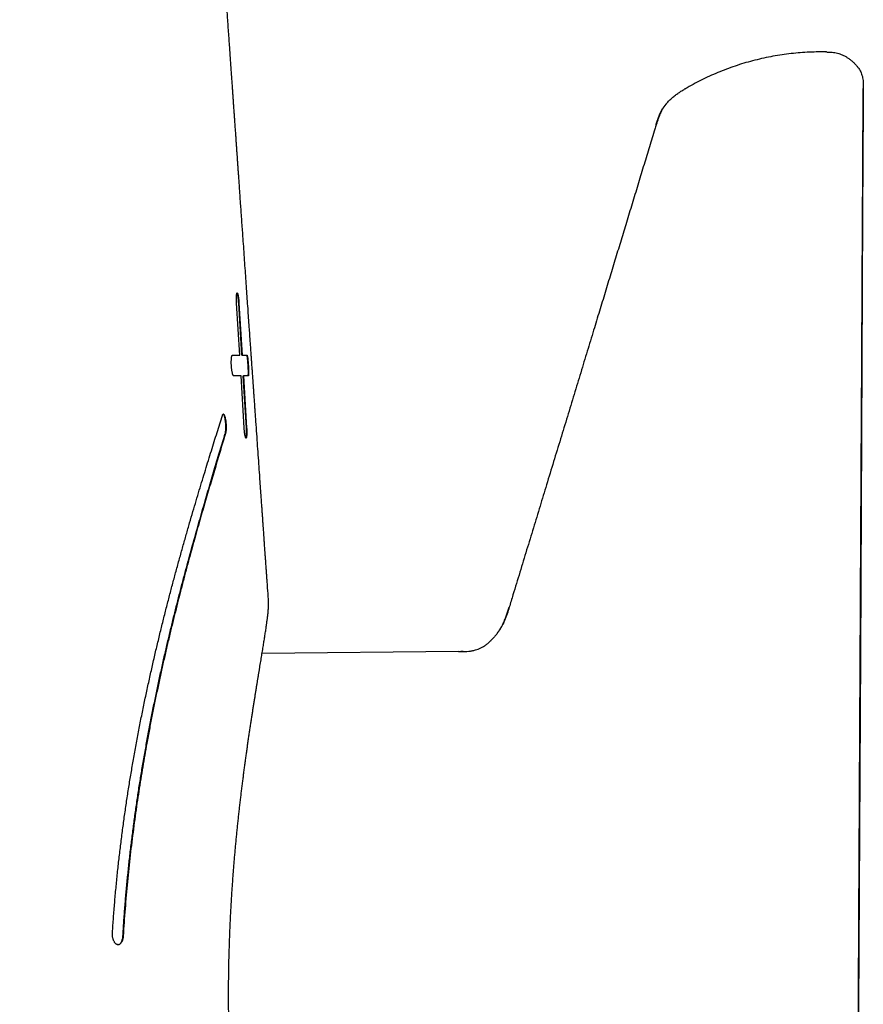
# Model space of a CAD drawing. Units: millimetres. Extents: x 8 to 539, y 12 to 377.
# Drawn here: x 303 to 319, y 272 to 291 of the extents above; entities that cross this region are included whole.
import ezdxf

# ---------------------------------------------------------------- set-up
doc = ezdxf.new("R2010")
doc.units = ezdxf.units.MM

msp = doc.modelspace()

# ---------------------------------------------------------------- linework, layer by layer
at = {"color": 7, "linetype": 'Continuous', "lineweight": 30}
for p, q in [((315.378, 289.68), (315.383, 289.681)), ((306.792, 284.545), (306.732, 285.545)), ((306.834, 284.545), (306.772, 285.545)), ((306.777, 285.545), (306.839, 284.545)), ((306.834, 284.545), (306.839, 284.545)), ((306.876, 283.145), (306.816, 284.145)), ((306.919, 283.145), (306.858, 284.145)), ((306.858, 284.145), (306.863, 284.145)), ((306.863, 284.145), (306.924, 283.145)), ((307.346, 279.807), (307.346, 279.807)), ((311.63, 279.039), (311.636, 279.044)), ((311.01, 278.826), (307.223, 278.793))]:
    msp.add_line(p, q, dxfattribs=at)
at = {"color": 7, "linetype": 'Continuous', "lineweight": 30, "flags": 128}
msp.add_lwpolyline([(318.812, 289.688), (318.81, 289.376), (318.799, 287.253), (318.755, 278.764), (318.713, 270.812), (318.681, 264.645)], dxfattribs=at)
at = {"color": 7, "linetype": 'Continuous', "lineweight": 30}
for points, knots in [([(307.346, 279.807), (307.345, 279.817), (307.34, 279.9), (307.331, 280.017), (307.322, 280.158), (307.315, 280.256), (307.308, 280.35), (307.302, 280.44), (307.296, 280.524), (307.29, 280.602), (307.285, 280.676), (307.28, 280.745), (307.276, 280.807), (307.272, 280.862), (307.269, 280.911), (307.265, 280.957), (307.263, 280.998), (307.26, 281.036), (307.257, 281.071), (307.255, 281.103), (307.253, 281.141), (307.249, 281.188), (307.245, 281.245), (307.241, 281.308), (307.236, 281.377), (307.231, 281.451), (307.225, 281.53), (307.219, 281.619), (307.212, 281.717), (307.205, 281.824), (307.197, 281.938), (307.188, 282.055), (307.178, 282.208), (307.164, 282.396), (307.149, 282.621), (307.133, 282.851), (307.116, 283.086), (307.103, 283.274), (307.093, 283.413), (307.087, 283.502), (307.081, 283.59), (307.075, 283.675), (307.069, 283.756), (307.064, 283.83), (307.059, 283.9), (307.054, 283.965), (307.05, 284.028), (307.046, 284.089), (307.042, 284.147), (307.038, 284.198), (307.035, 284.246), (307.031, 284.293), (307.027, 284.352), (307.022, 284.424), (307.016, 284.511), (307.01, 284.605), (307.003, 284.705), (306.995, 284.812), (306.987, 284.925), (306.978, 285.061), (306.966, 285.219), (306.954, 285.399), (306.941, 285.585), (306.927, 285.777), (306.914, 285.973), (306.9, 286.174), (306.885, 286.378), (306.871, 286.586), (306.854, 286.825), (306.835, 287.096), (306.818, 287.338), (306.805, 287.518), (306.797, 287.633), (306.79, 287.744), (306.782, 287.846), (306.776, 287.94), (306.77, 288.025), (306.764, 288.106), (306.759, 288.182), (306.754, 288.255), (306.749, 288.326), (306.744, 288.398), (306.738, 288.474), (306.733, 288.554), (306.727, 288.637), (306.721, 288.724), (306.715, 288.815), (306.708, 288.909), (306.701, 289.003), (306.695, 289.097), (306.688, 289.188), (306.682, 289.276), (306.676, 289.362), (306.67, 289.444), (306.665, 289.522), (306.66, 289.597), (306.654, 289.681), (306.647, 289.778), (306.639, 289.89), (306.631, 290.007), (306.623, 290.129), (306.614, 290.255), (306.605, 290.385), (306.595, 290.522), (306.585, 290.666), (306.574, 290.818), (306.564, 290.97), (306.553, 291.122), (306.542, 291.279), (306.531, 291.441), (306.519, 291.605), (306.508, 291.766), (306.497, 291.921), (306.487, 292.072), (306.476, 292.218), (306.467, 292.358), (306.458, 292.481), (306.45, 292.589), (306.444, 292.683), (306.437, 292.778), (306.43, 292.876), (306.423, 292.978), (306.415, 293.092), (306.406, 293.218), (306.397, 293.354), (306.387, 293.494), (306.377, 293.639), (306.367, 293.788), (306.356, 293.94), (306.345, 294.094), (306.335, 294.247), (306.324, 294.401), (306.313, 294.553), (306.303, 294.705), (306.292, 294.856), (306.282, 295.004), (306.272, 295.146), (306.262, 295.284), (306.253, 295.416), (306.245, 295.536), (306.237, 295.642), (306.231, 295.736), (306.224, 295.83), (306.217, 295.926), (306.21, 296.027), (306.202, 296.139), (306.194, 296.265), (306.184, 296.402), (306.174, 296.543), (306.164, 296.688), (306.154, 296.836), (306.143, 296.984), (306.133, 297.131), (306.123, 297.273), (306.113, 297.412), (306.104, 297.55), (306.094, 297.687), (306.085, 297.826), (306.075, 297.968), (306.065, 298.101), (306.057, 298.226), (306.049, 298.339), (306.041, 298.449), (306.034, 298.554), (306.027, 298.655), (306.02, 298.75), (306.014, 298.841), (306.008, 298.93), (306.001, 299.021), (305.994, 299.126), (305.985, 299.246), (305.976, 299.383), (305.967, 299.51), (305.959, 299.625), (305.952, 299.728), (305.945, 299.833), (305.937, 299.94), (305.93, 300.047), (305.922, 300.152), (305.915, 300.257), (305.908, 300.359), (305.901, 300.46), (305.894, 300.554), (305.888, 300.647), (305.881, 300.749), (305.873, 300.864), (305.864, 300.994), (305.854, 301.13), (305.844, 301.27), (305.834, 301.414), (305.824, 301.563), (305.814, 301.707), (305.804, 301.844), (305.795, 301.973), (305.787, 302.099), (305.778, 302.222), (305.77, 302.342), (305.762, 302.458), (305.754, 302.568), (305.746, 302.675), (305.739, 302.779), (305.732, 302.882), (305.725, 302.985), (305.718, 303.09), (305.71, 303.197), (305.703, 303.296), (305.697, 303.389), (305.691, 303.476), (305.684, 303.568), (305.677, 303.666), (305.67, 303.768), (305.663, 303.875), (305.655, 303.987), (305.647, 304.104), (305.639, 304.216), (305.632, 304.325), (305.624, 304.428), (305.617, 304.533), (305.61, 304.636), (305.603, 304.736), (305.596, 304.83), (305.59, 304.92), (305.584, 305.004), (305.579, 305.084), (305.573, 305.16), (305.568, 305.232), (305.564, 305.3), (305.559, 305.364), (305.551, 305.487), (305.541, 305.624), (305.531, 305.775), (305.523, 305.881), (305.516, 305.989), (305.508, 306.103), (305.499, 306.224), (305.491, 306.352), (305.481, 306.484), (305.472, 306.621), (305.463, 306.744), (305.456, 306.854), (305.449, 306.949), (305.442, 307.044), (305.436, 307.137), (305.43, 307.225), (305.424, 307.305), (305.419, 307.376), (305.415, 307.44), (305.411, 307.499), (305.407, 307.556), (305.403, 307.612), (305.399, 307.671), (305.394, 307.736), (305.389, 307.808), (305.384, 307.888), (305.378, 307.972), (305.372, 308.061), (305.365, 308.156), (305.358, 308.258), (305.351, 308.365), (305.343, 308.473), (305.335, 308.581), (305.328, 308.69), (305.32, 308.797), (305.313, 308.904), (305.306, 309.01), (305.298, 309.115), (305.291, 309.215), (305.285, 309.311), (305.275, 309.446), (305.263, 309.623), (305.248, 309.842), (305.232, 310.067), (305.218, 310.277), (305.204, 310.473), (305.191, 310.656), (305.181, 310.81), (305.172, 310.933), (305.166, 311.022), (305.16, 311.107), (305.154, 311.189), (305.149, 311.267), (305.144, 311.341), (305.139, 311.411), (305.134, 311.478), (305.13, 311.544), (305.125, 311.62), (305.118, 311.708), (305.111, 311.808), (305.103, 311.924), (305.094, 312.054), (305.084, 312.197), (305.074, 312.343), (305.064, 312.493), (305.054, 312.633), (305.045, 312.76), (305.038, 312.872), (305.03, 312.979), (305.023, 313.081), (305.016, 313.188), (305.008, 313.303), (304.999, 313.43), (304.99, 313.562), (304.981, 313.696), (304.971, 313.829), (304.962, 313.957), (304.953, 314.094), (304.943, 314.243), (304.931, 314.406), (304.92, 314.57), (304.908, 314.737), (304.898, 314.89), (304.888, 315.026), (304.88, 315.147), (304.871, 315.272), (304.862, 315.403), (304.853, 315.54), (304.844, 315.669), (304.835, 315.789), (304.828, 315.898), (304.82, 316.006), (304.813, 316.112), (304.806, 316.214), (304.799, 316.317), (304.792, 316.423), (304.784, 316.532), (304.777, 316.64), (304.768, 316.762), (304.759, 316.897), (304.749, 317.044), (304.739, 317.188), (304.729, 317.328), (304.72, 317.463), (304.711, 317.594), (304.702, 317.724), (304.692, 317.856), (304.683, 317.993), (304.675, 318.112), (304.668, 318.213), (304.662, 318.295), (304.656, 318.379), (304.65, 318.465), (304.644, 318.556), (304.637, 318.652), (304.63, 318.753), (304.623, 318.855), (304.616, 318.955), (304.61, 319.052), (304.603, 319.146), (304.597, 319.237), (304.591, 319.324), (304.585, 319.406), (304.58, 319.479), (304.576, 319.542), (304.572, 319.595), (304.569, 319.645), (304.566, 319.69), (304.563, 319.733), (304.56, 319.772), (304.557, 319.81), (304.554, 319.853), (304.551, 319.902), (304.547, 319.96), (304.543, 320.022), (304.538, 320.091), (304.533, 320.164), (304.527, 320.243), (304.522, 320.32), (304.517, 320.394), (304.512, 320.466), (304.507, 320.54), (304.502, 320.615), (304.497, 320.687), (304.492, 320.753), (304.488, 320.81), (304.485, 320.858), (304.482, 320.899), (304.48, 320.936), (304.477, 320.971), (304.475, 321.008), (304.471, 321.056), (304.467, 321.117), (304.462, 321.191), (304.453, 321.317), (304.441, 321.493), (304.427, 321.694), (304.415, 321.872), (304.404, 322.026), (304.394, 322.176), (304.384, 322.321), (304.375, 322.444), (304.368, 322.545), (304.363, 322.626), (304.357, 322.706), (304.352, 322.788), (304.346, 322.873), (304.34, 322.953), (304.335, 323.027), (304.331, 323.094), (304.326, 323.163), (304.321, 323.233), (304.316, 323.301), (304.312, 323.363), (304.308, 323.414), (304.306, 323.455), (304.304, 323.487), (304.301, 323.516), (304.3, 323.543), (304.298, 323.572), (304.295, 323.606), (304.292, 323.647), (304.289, 323.696), (304.285, 323.751), (304.281, 323.807), (304.278, 323.862), (304.274, 323.912), (304.271, 323.957), (304.268, 323.998), (304.266, 324.035), (304.264, 324.066), (304.262, 324.094), (304.259, 324.129), (304.256, 324.174), (304.252, 324.233), (304.248, 324.297), (304.243, 324.366), (304.238, 324.441), (304.232, 324.521), (304.226, 324.609), (304.22, 324.703), (304.214, 324.786), (304.209, 324.855), (304.206, 324.906), (304.202, 324.953), (304.199, 324.997), (304.197, 325.037), (304.194, 325.074), (304.192, 325.109), (304.189, 325.143), (304.187, 325.179), (304.184, 325.217), (304.181, 325.259), (304.178, 325.304), (304.175, 325.354), (304.171, 325.405), (304.167, 325.467), (304.162, 325.536), (304.157, 325.609), (304.153, 325.677), (304.148, 325.737), (304.145, 325.792), (304.141, 325.841), (304.138, 325.886), (304.135, 325.93), (304.132, 325.975), (304.129, 326.023), (304.125, 326.073), (304.122, 326.123), (304.118, 326.175), (304.114, 326.233), (304.11, 326.293), (304.106, 326.356), (304.101, 326.419), (304.097, 326.481), (304.093, 326.539), (304.09, 326.592), (304.086, 326.639), (304.083, 326.681), (304.081, 326.722), (304.078, 326.765), (304.074, 326.815), (304.07, 326.872), (304.066, 326.935), (304.061, 327.006), (304.056, 327.082), (304.051, 327.159), (304.046, 327.231), (304.041, 327.298), (304.037, 327.361), (304.033, 327.419), (304.028, 327.49), (304.022, 327.577), (304.015, 327.681), (304.008, 327.784), (304.001, 327.883), (303.994, 327.977), (303.988, 328.071), (303.981, 328.162), (303.975, 328.252), (303.97, 328.331), (303.965, 328.401), (303.961, 328.463), (303.956, 328.529), (303.952, 328.595), (303.947, 328.659), (303.943, 328.719), (303.939, 328.778), (303.935, 328.834), (303.932, 328.886), (303.928, 328.934), (303.925, 328.977), (303.923, 329.016), (303.92, 329.05), (303.918, 329.083), (303.916, 329.121), (303.912, 329.168), (303.908, 329.226), (303.904, 329.29), (303.899, 329.357), (303.894, 329.43), (303.889, 329.508), (303.883, 329.588), (303.879, 329.66), (303.874, 329.724), (303.87, 329.782), (303.866, 329.841), (303.862, 329.901), (303.858, 329.963), (303.853, 330.031), (303.848, 330.103), (303.843, 330.182), (303.838, 330.255), (303.833, 330.321), (303.829, 330.377), (303.826, 330.428), (303.822, 330.476), (303.819, 330.52), (303.817, 330.562), (303.814, 330.601), (303.811, 330.638), (303.809, 330.673), (303.806, 330.712), (303.803, 330.759), (303.799, 330.814), (303.795, 330.874), (303.791, 330.938), (303.786, 331.002), (303.781, 331.075), (303.776, 331.158), (303.769, 331.249), (303.764, 331.331), (303.759, 331.406), (303.754, 331.473), (303.749, 331.544), (303.744, 331.613), (303.74, 331.683), (303.735, 331.75), (303.73, 331.822), (303.725, 331.895), (303.72, 331.967), (303.716, 332.034), (303.711, 332.095), (303.708, 332.15), (303.704, 332.198), (303.701, 332.243), (303.698, 332.287), (303.695, 332.333), (303.691, 332.389), (303.687, 332.455), (303.681, 332.533), (303.676, 332.614), (303.67, 332.696), (303.665, 332.771), (303.66, 332.837), (303.657, 332.89), (303.654, 332.939), (303.651, 332.982), (303.648, 333.02), (303.646, 333.055), (303.643, 333.091), (303.64, 333.131), (303.637, 333.176), (303.634, 333.226), (303.63, 333.281), (303.626, 333.341), (303.622, 333.403), (303.617, 333.465), (303.613, 333.53), (303.608, 333.597), (303.604, 333.665), (303.599, 333.727), (303.596, 333.784), (303.592, 333.838), (303.588, 333.888), (303.585, 333.937), (303.582, 333.983), (303.579, 334.029), (303.576, 334.071), (303.573, 334.111), (303.571, 334.15), (303.568, 334.192), (303.565, 334.237), (303.561, 334.286), (303.558, 334.337), (303.554, 334.389), (303.55, 334.442), (303.547, 334.493), (303.544, 334.541), (303.541, 334.584), (303.538, 334.623), (303.535, 334.663), (303.532, 334.706), (303.529, 334.752), (303.526, 334.802), (303.522, 334.856), (303.518, 334.913), (303.514, 334.972), (303.51, 335.03), (303.507, 335.084), (303.503, 335.131), (303.5, 335.172), (303.498, 335.209), (303.496, 335.242), (303.493, 335.277), (303.491, 335.318), (303.487, 335.365), (303.483, 335.42), (303.479, 335.48), (303.475, 335.544), (303.47, 335.615), (303.466, 335.682), (303.461, 335.746), (303.457, 335.804), (303.453, 335.866), (303.449, 335.929), (303.444, 335.991), (303.44, 336.049), (303.437, 336.102), (303.434, 336.15), (303.431, 336.192), (303.428, 336.231), (303.425, 336.271), (303.422, 336.313), (303.419, 336.357), (303.416, 336.405), (303.413, 336.455), (303.408, 336.518), (303.403, 336.593), (303.398, 336.677), (303.392, 336.755), (303.388, 336.818), (303.384, 336.868), (303.382, 336.905), (303.379, 336.941), (303.377, 336.974), (303.375, 337.007), (303.373, 337.04), (303.37, 337.077), (303.367, 337.121), (303.364, 337.171), (303.36, 337.227), (303.356, 337.287), (303.351, 337.359), (303.345, 337.439), (303.34, 337.523), (303.334, 337.602), (303.329, 337.676), (303.324, 337.746), (303.32, 337.81), (303.316, 337.871), (303.312, 337.924), (303.309, 337.972), (303.306, 338.017), (303.303, 338.064), (303.299, 338.113), (303.296, 338.163), (303.293, 338.213), (303.289, 338.268), (303.285, 338.33), (303.28, 338.395), (303.276, 338.46), (303.272, 338.519), (303.268, 338.567), (303.266, 338.608), (303.263, 338.644), (303.261, 338.682), (303.258, 338.724), (303.254, 338.771), (303.251, 338.823), (303.247, 338.878), (303.243, 338.933), (303.24, 338.986), (303.236, 339.037), (303.233, 339.088), (303.229, 339.139), (303.226, 339.19), (303.223, 339.239), (303.219, 339.285), (303.216, 339.33), (303.213, 339.373), (303.21, 339.415), (303.208, 339.458), (303.204, 339.503), (303.201, 339.554), (303.197, 339.611), (303.193, 339.672), (303.188, 339.743), (303.183, 339.822), (303.177, 339.903), (303.172, 339.981), (303.167, 340.055), (303.162, 340.131), (303.156, 340.208), (303.151, 340.285), (303.147, 340.346), (303.144, 340.392), (303.141, 340.427), (303.139, 340.465), (303.136, 340.507), (303.133, 340.554), (303.129, 340.604), (303.126, 340.658), (303.122, 340.715), (303.118, 340.772), (303.114, 340.826), (303.111, 340.876), (303.108, 340.923), (303.105, 340.965), (303.102, 341.002), (303.1, 341.038), (303.097, 341.081), (303.093, 341.133), (303.089, 341.196), (303.084, 341.264), (303.08, 341.335), (303.075, 341.405), (303.07, 341.474), (303.066, 341.541), (303.061, 341.606), (303.057, 341.664), (303.054, 341.716), (303.051, 341.761), (303.048, 341.803), (303.045, 341.846), (303.042, 341.893), (303.038, 341.945), (303.034, 342.001), (303.03, 342.061), (303.026, 342.125), (303.021, 342.188), (303.017, 342.247), (303.014, 342.3), (303.011, 342.348), (303.008, 342.392), (303.005, 342.431), (303.002, 342.475), (302.998, 342.525), (302.994, 342.584), (302.99, 342.649), (302.985, 342.721), (302.98, 342.8), (302.974, 342.884), (302.969, 342.965), (302.963, 343.042), (302.959, 343.113), (302.954, 343.179), (302.95, 343.241), (302.946, 343.299), (302.942, 343.352), (302.939, 343.401), (302.936, 343.446), (302.933, 343.49), (302.93, 343.533), (302.927, 343.571), (302.925, 343.607), (302.923, 343.64), (302.92, 343.677), (302.917, 343.718), (302.914, 343.762), (302.911, 343.805), (302.908, 343.849), (302.905, 343.896), (302.902, 343.946), (302.898, 344.001), (302.894, 344.061), (302.89, 344.121), (302.886, 344.175), (302.883, 344.223), (302.88, 344.268), (302.877, 344.317), (302.873, 344.372), (302.869, 344.432), (302.865, 344.494), (302.86, 344.558), (302.856, 344.622), (302.852, 344.685), (302.847, 344.747), (302.843, 344.805), (302.84, 344.86), (302.836, 344.912), (302.833, 344.96), (302.83, 345.006), (302.827, 345.05), (302.824, 345.093), (302.821, 345.14), (302.817, 345.191), (302.814, 345.243), (302.81, 345.294), (302.807, 345.342), (302.804, 345.389), (302.801, 345.435), (302.798, 345.481), (302.795, 345.524), (302.792, 345.564), (302.789, 345.599), (302.787, 345.631), (302.785, 345.665), (302.782, 345.703), (302.779, 345.746), (302.776, 345.79), (302.773, 345.836), (302.77, 345.884), (302.767, 345.937), (302.763, 345.992), (302.759, 346.046), (302.755, 346.101), (302.752, 346.158), (302.748, 346.215), (302.744, 346.268), (302.741, 346.316), (302.738, 346.359), (302.735, 346.396), (302.733, 346.43), (302.731, 346.462), (302.729, 346.494), (302.726, 346.529), (302.724, 346.564), (302.721, 346.606), (302.718, 346.654), (302.714, 346.711), (302.71, 346.772), (302.706, 346.832), (302.702, 346.89), (302.698, 346.946), (302.694, 347.005), (302.69, 347.067), (302.686, 347.131), (302.681, 347.193), (302.677, 347.259), (302.672, 347.327), (302.668, 347.396), (302.663, 347.46), (302.659, 347.515), (302.656, 347.562), (302.654, 347.603), (302.651, 347.642), (302.648, 347.683), (302.645, 347.727), (302.642, 347.776), (302.638, 347.83), (302.634, 347.89), (302.63, 347.953), (302.626, 348.016), (302.621, 348.076), (302.618, 348.132), (302.614, 348.181), (302.611, 348.226), (302.609, 348.266), (302.606, 348.305), (302.603, 348.348), (302.6, 348.396), (302.596, 348.449), (302.592, 348.507), (302.588, 348.57), (302.584, 348.632), (302.58, 348.691), (302.576, 348.748), (302.572, 348.806), (302.568, 348.863), (302.565, 348.916), (302.561, 348.964), (302.558, 349.01), (302.555, 349.053), (302.552, 349.094), (302.551, 349.121), (302.55, 349.134)], [0, 0, 0, 0, 0.000415, 0.003605, 0.005067, 0.006499, 0.007861, 0.009151, 0.01037, 0.011499, 0.012558, 0.01355, 0.014472, 0.015238, 0.015949, 0.016606, 0.017208, 0.017755, 0.018247, 0.018692, 0.019156, 0.019899, 0.020724, 0.021631, 0.022619, 0.023689, 0.02484, 0.026073, 0.027523, 0.029071, 0.030719, 0.032434, 0.034172, 0.037337, 0.040578, 0.043895, 0.047288, 0.050757, 0.052032, 0.053317, 0.054607, 0.055844, 0.057008, 0.058081, 0.059084, 0.060017, 0.060881, 0.061817, 0.062654, 0.063392, 0.064045, 0.064715, 0.065426, 0.066591, 0.06785, 0.069203, 0.07065, 0.072191, 0.073826, 0.075555, 0.078076, 0.080678, 0.083363, 0.086129, 0.088978, 0.091855, 0.094812, 0.097813, 0.100834, 0.105173, 0.109551, 0.11128, 0.112959, 0.114559, 0.116081, 0.117374, 0.118604, 0.119772, 0.120877, 0.12192, 0.122917, 0.123957, 0.12505, 0.126198, 0.127399, 0.128654, 0.129962, 0.131325, 0.13272, 0.13407, 0.135365, 0.136664, 0.137904, 0.139085, 0.140207, 0.14127, 0.142321, 0.143852, 0.145464, 0.147159, 0.148933, 0.150757, 0.152624, 0.154535, 0.156687, 0.158884, 0.161084, 0.163277, 0.165464, 0.167895, 0.170273, 0.172585, 0.174831, 0.177011, 0.179117, 0.181138, 0.183072, 0.18446, 0.1858, 0.187143, 0.188554, 0.190034, 0.191583, 0.193495, 0.195467, 0.197489, 0.199562, 0.201729, 0.203938, 0.206151, 0.208368, 0.210588, 0.212804, 0.214962, 0.217172, 0.219307, 0.221365, 0.223348, 0.225262, 0.227106, 0.228506, 0.229863, 0.23119, 0.23257, 0.23402, 0.235538, 0.237451, 0.23944, 0.241481, 0.243576, 0.245722, 0.247875, 0.249991, 0.252048, 0.254047, 0.256021, 0.257988, 0.259993, 0.262036, 0.264118, 0.26578, 0.267435, 0.269021, 0.270538, 0.271985, 0.273362, 0.274669, 0.275923, 0.277224, 0.278585, 0.280461, 0.28244, 0.284495, 0.285954, 0.28744, 0.288952, 0.290492, 0.292057, 0.293591, 0.295054, 0.296584, 0.29803, 0.299392, 0.300688, 0.302024, 0.303809, 0.305686, 0.307648, 0.309672, 0.311756, 0.3139, 0.316096, 0.317993, 0.31985, 0.321668, 0.323445, 0.325182, 0.326856, 0.328454, 0.329975, 0.331488, 0.332948, 0.334431, 0.335943, 0.337484, 0.339053, 0.34025, 0.3415, 0.342829, 0.344237, 0.345723, 0.347259, 0.348871, 0.350555, 0.352305, 0.353751, 0.35524, 0.356771, 0.358286, 0.359731, 0.361084, 0.36237, 0.363589, 0.364741, 0.365846, 0.366882, 0.367849, 0.368764, 0.36967, 0.373167, 0.374696, 0.376205, 0.37775, 0.379383, 0.381137, 0.382983, 0.384904, 0.386874, 0.388893, 0.390242, 0.391612, 0.393003, 0.394357, 0.395635, 0.396838, 0.397809, 0.398724, 0.399583, 0.400388, 0.401171, 0.402015, 0.402922, 0.403994, 0.405142, 0.406366, 0.407659, 0.40897, 0.4105, 0.412043, 0.4136, 0.415172, 0.416756, 0.418309, 0.419805, 0.421384, 0.422894, 0.424335, 0.425709, 0.427076, 0.430177, 0.433344, 0.436583, 0.439893, 0.442441, 0.445074, 0.447791, 0.449102, 0.450396, 0.451633, 0.452813, 0.453937, 0.455003, 0.456012, 0.456964, 0.457896, 0.458878, 0.460243, 0.461698, 0.463243, 0.465249, 0.46731, 0.469426, 0.471595, 0.473803, 0.475482, 0.477091, 0.478631, 0.480101, 0.481502, 0.483263, 0.485095, 0.486998, 0.488971, 0.490906, 0.492748, 0.494496, 0.496852, 0.499194, 0.501534, 0.503949, 0.50645, 0.508134, 0.509857, 0.511654, 0.513544, 0.515526, 0.517601, 0.519136, 0.520718, 0.522299, 0.523823, 0.525291, 0.526701, 0.528298, 0.52987, 0.531426, 0.532965, 0.535137, 0.537274, 0.539351, 0.541363, 0.54331, 0.545192, 0.547042, 0.548949, 0.550917, 0.552946, 0.554109, 0.55529, 0.55649, 0.55772, 0.559027, 0.560416, 0.561886, 0.563384, 0.564834, 0.566236, 0.567589, 0.568893, 0.570149, 0.571351, 0.572474, 0.573295, 0.574064, 0.574779, 0.575441, 0.576051, 0.576607, 0.577132, 0.577711, 0.578452, 0.579276, 0.580185, 0.581176, 0.582238, 0.583368, 0.584568, 0.585559, 0.586593, 0.587669, 0.58878, 0.589829, 0.590784, 0.591646, 0.592292, 0.592873, 0.593391, 0.593887, 0.59442, 0.594992, 0.595966, 0.597034, 0.598196, 0.601431, 0.604638, 0.606911, 0.609134, 0.611293, 0.613387, 0.615423, 0.616608, 0.617774, 0.618923, 0.620074, 0.6213, 0.622609, 0.623536, 0.6245, 0.625501, 0.626536, 0.627521, 0.628423, 0.629242, 0.629733, 0.630188, 0.630607, 0.630991, 0.631384, 0.631839, 0.632457, 0.633163, 0.633956, 0.634837, 0.635619, 0.636336, 0.636989, 0.637578, 0.638102, 0.638561, 0.638956, 0.639307, 0.640072, 0.640914, 0.641833, 0.64283, 0.643907, 0.645066, 0.646327, 0.647691, 0.649156, 0.649924, 0.65066, 0.651345, 0.651979, 0.652561, 0.653091, 0.653571, 0.654063, 0.654561, 0.655113, 0.655718, 0.656377, 0.657089, 0.657853, 0.658611, 0.659761, 0.660821, 0.661791, 0.66267, 0.663459, 0.664146, 0.664783, 0.665413, 0.666035, 0.666766, 0.667486, 0.668196, 0.668924, 0.66975, 0.670679, 0.671538, 0.672469, 0.673385, 0.674216, 0.674995, 0.675679, 0.67627, 0.676804, 0.677432, 0.678154, 0.678969, 0.679877, 0.68088, 0.682048, 0.683161, 0.684203, 0.685176, 0.686078, 0.68691, 0.687689, 0.689147, 0.690657, 0.692208, 0.693585, 0.694949, 0.696298, 0.697621, 0.698916, 0.700197, 0.701026, 0.70192, 0.70288, 0.703906, 0.704757, 0.705649, 0.706516, 0.70732, 0.708074, 0.708763, 0.709385, 0.709942, 0.710432, 0.710873, 0.711348, 0.712091, 0.712924, 0.713846, 0.714843, 0.715819, 0.717038, 0.718192, 0.719291, 0.72013, 0.720972, 0.721817, 0.722665, 0.723565, 0.724531, 0.725578, 0.726707, 0.727917, 0.728761, 0.729564, 0.730311, 0.731, 0.731632, 0.732208, 0.732812, 0.733337, 0.733807, 0.734318, 0.735029, 0.735822, 0.736695, 0.737638, 0.738568, 0.73947, 0.74083, 0.74213, 0.743419, 0.744384, 0.745348, 0.746347, 0.747438, 0.748359, 0.749338, 0.750373, 0.751459, 0.752512, 0.753477, 0.754355, 0.755144, 0.755846, 0.756456, 0.757078, 0.757739, 0.758438, 0.759502, 0.760633, 0.761795, 0.762986, 0.764206, 0.765045, 0.765814, 0.766513, 0.767143, 0.767703, 0.768146, 0.768659, 0.769241, 0.769894, 0.770616, 0.771408, 0.77227, 0.773193, 0.774094, 0.774951, 0.776007, 0.776988, 0.777894, 0.778705, 0.779464, 0.780194, 0.780895, 0.781567, 0.78221, 0.782868, 0.783378, 0.783937, 0.784544, 0.7852, 0.785905, 0.786658, 0.787428, 0.788144, 0.78893, 0.78963, 0.790244, 0.790776, 0.791334, 0.791962, 0.792618, 0.793336, 0.794116, 0.794958, 0.795811, 0.796678, 0.797455, 0.79814, 0.798735, 0.799238, 0.799704, 0.800198, 0.800722, 0.801466, 0.802262, 0.80311, 0.804033, 0.80505, 0.80616, 0.80696, 0.807803, 0.808688, 0.809616, 0.810534, 0.811375, 0.812138, 0.812822, 0.813427, 0.813965, 0.814526, 0.815133, 0.815774, 0.816458, 0.817185, 0.817934, 0.819214, 0.820418, 0.821547, 0.822599, 0.823163, 0.8237, 0.824211, 0.824694, 0.825151, 0.82561, 0.82613, 0.826776, 0.827498, 0.828298, 0.829175, 0.830128, 0.831406, 0.832618, 0.833759, 0.834831, 0.835832, 0.836764, 0.837631, 0.838434, 0.839089, 0.839699, 0.840367, 0.841133, 0.841802, 0.842532, 0.843322, 0.844169, 0.845206, 0.846146, 0.846989, 0.847735, 0.848254, 0.84874, 0.849283, 0.849888, 0.850571, 0.851319, 0.852132, 0.852945, 0.853715, 0.85444, 0.855121, 0.855923, 0.856654, 0.857343, 0.858011, 0.858658, 0.859284, 0.859889, 0.86047, 0.861127, 0.861862, 0.862673, 0.863561, 0.864526, 0.865757, 0.866943, 0.868067, 0.86913, 0.87013, 0.871348, 0.872459, 0.873464, 0.873966, 0.874456, 0.875002, 0.87561, 0.87628, 0.877, 0.877779, 0.878619, 0.879454, 0.880244, 0.880972, 0.881638, 0.882242, 0.882784, 0.883276, 0.883803, 0.884619, 0.88553, 0.886533, 0.887564, 0.88858, 0.889565, 0.890536, 0.891488, 0.892377, 0.893073, 0.893717, 0.894307, 0.894901, 0.89558, 0.896343, 0.89714, 0.898012, 0.898958, 0.899882, 0.900731, 0.901504, 0.902201, 0.902823, 0.903372, 0.903923, 0.904703, 0.905548, 0.906458, 0.90753, 0.908668, 0.909871, 0.91114, 0.912184, 0.913215, 0.914177, 0.915068, 0.915906, 0.916672, 0.917364, 0.918009, 0.91864, 0.919255, 0.919855, 0.920315, 0.920776, 0.921302, 0.921903, 0.922581, 0.923167, 0.923799, 0.924479, 0.925205, 0.925921, 0.9269, 0.927773, 0.928542, 0.929205, 0.929839, 0.930524, 0.931329, 0.932193, 0.933111, 0.934034, 0.934953, 0.935867, 0.936777, 0.937606, 0.9384, 0.939148, 0.93985, 0.940505, 0.941134, 0.941726, 0.942392, 0.943131, 0.943942, 0.944631, 0.945347, 0.946025, 0.946658, 0.947353, 0.947987, 0.948557, 0.949065, 0.949511, 0.949935, 0.950538, 0.951157, 0.951791, 0.952443, 0.953124, 0.953889, 0.954741, 0.955471, 0.956256, 0.957094, 0.957942, 0.958714, 0.959407, 0.960022, 0.960558, 0.961018, 0.961472, 0.961945, 0.962437, 0.962948, 0.963479, 0.964241, 0.965042, 0.965916, 0.96688, 0.967637, 0.968442, 0.969295, 0.970195, 0.971135, 0.972043, 0.972899, 0.973991, 0.974985, 0.975889, 0.976729, 0.977355, 0.977942, 0.978488, 0.979058, 0.979702, 0.980408, 0.981187, 0.982039, 0.982963, 0.983912, 0.984784, 0.985579, 0.986296, 0.986937, 0.987501, 0.988048, 0.988614, 0.989352, 0.990121, 0.990935, 0.99184, 0.992837, 0.993607, 0.994424, 0.995284, 0.996113, 0.996878, 0.99758, 0.998219, 0.998848, 0.999436, 1, 1, 1, 1]), ([(318.081, 290.391), (318.023, 290.391), (317.906, 290.392), (317.73, 290.385), (317.554, 290.373), (317.377, 290.354), (317.202, 290.33), (317.026, 290.3), (316.852, 290.263), (316.679, 290.221), (316.508, 290.173), (316.339, 290.119), (316.172, 290.059), (316.007, 289.994), (315.845, 289.923), (315.686, 289.847), (315.53, 289.766), (315.428, 289.708), (315.378, 289.68)], [0, 0, 0, 0, 0.06197, 0.124178, 0.186589, 0.249168, 0.31188, 0.374687, 0.437554, 0.500443, 0.563318, 0.626143, 0.68888, 0.751493, 0.813947, 0.876205, 0.938234, 1, 1, 1, 1]), ([(318.105, 290.39), (318.1, 290.39), (318.092, 290.39), (318.082, 290.39), (318.077, 290.389)], [0, 0, 0, 0, 0.501983, 1, 1, 1, 1]), ([(318.105, 290.39), (318.114, 290.39), (318.14, 290.389), (318.183, 290.387), (318.235, 290.382), (318.287, 290.374), (318.336, 290.361), (318.384, 290.345), (318.429, 290.325), (318.475, 290.301), (318.522, 290.271), (318.568, 290.236), (318.612, 290.198), (318.654, 290.158), (318.692, 290.116), (318.725, 290.073), (318.751, 290.029), (318.772, 289.986), (318.788, 289.94), (318.8, 289.892), (318.808, 289.841), (318.811, 289.79), (318.812, 289.739), (318.812, 289.705), (318.812, 289.688)], [0, 0, 0, 0, 0.024261, 0.069469, 0.115165, 0.161754, 0.209794, 0.251463, 0.295157, 0.341454, 0.39069, 0.442024, 0.494277, 0.546267, 0.596835, 0.644893, 0.689767, 0.731995, 0.77232, 0.819061, 0.864773, 0.909993, 0.955023, 1, 1, 1, 1]), ([(314.816, 288.984), (314.823, 289.007), (314.838, 289.055), (314.862, 289.126), (314.887, 289.19), (314.915, 289.248), (314.944, 289.298), (314.977, 289.348), (315.019, 289.4), (315.069, 289.455), (315.127, 289.509), (315.188, 289.557), (315.25, 289.601), (315.306, 289.637), (315.342, 289.658), (315.356, 289.666)], [0, 0, 0, 0, 0.0829683, 0.1661446, 0.2499184, 0.3135785, 0.3784754, 0.4450228, 0.512678, 0.603046, 0.6915638, 0.7775732, 0.861929, 0.9453419, 1, 1, 1, 1]), ([(315.383, 289.681), (315.378, 289.679), (315.368, 289.674), (315.36, 289.669), (315.356, 289.667)], [0, 0, 0, 0, 0.498285, 1, 1, 1, 1]), ([(318.681, 264.647), (318.682, 264.861), (318.684, 265.336), (318.688, 266.072), (318.692, 266.851), (318.696, 267.623), (318.7, 268.388), (318.703, 269.131), (318.707, 269.854), (318.711, 270.556), (318.714, 271.252), (318.718, 271.941), (318.721, 272.624), (318.725, 273.301), (318.728, 273.972), (318.731, 274.637), (318.735, 275.295), (318.738, 275.943), (318.741, 276.581), (318.745, 277.21), (318.748, 277.832), (318.751, 278.464), (318.755, 279.107), (318.758, 279.758), (318.761, 280.403), (318.765, 281.041), (318.768, 281.671), (318.771, 282.283), (318.774, 282.877), (318.778, 283.452), (318.781, 284.021), (318.784, 284.584), (318.787, 285.141), (318.789, 285.692), (318.792, 286.236), (318.795, 286.774), (318.798, 287.306), (318.801, 287.828), (318.804, 288.342), (318.806, 288.846), (318.809, 289.294), (318.81, 289.574), (318.811, 289.687)], [0, 0, 0, 0, 0.025624, 0.057014, 0.088124, 0.118953, 0.149503, 0.179772, 0.208054, 0.236087, 0.26387, 0.291404, 0.318688, 0.345724, 0.372509, 0.399045, 0.425332, 0.45137, 0.4767, 0.501789, 0.526638, 0.551247, 0.577552, 0.603577, 0.629322, 0.654787, 0.679973, 0.704878, 0.728104, 0.751082, 0.773811, 0.796292, 0.818524, 0.840508, 0.862244, 0.883732, 0.904972, 0.925963, 0.946339, 0.966475, 0.986372, 1, 1, 1, 1]), ([(315.014, 289.394), (315.014, 289.393), (315.012, 289.391), (315.009, 289.387), (315.006, 289.383), (315.003, 289.379), (315, 289.374), (314.997, 289.369), (314.993, 289.364), (314.99, 289.359), (314.986, 289.355), (314.983, 289.35), (314.98, 289.345), (314.976, 289.34), (314.971, 289.332), (314.964, 289.323), (314.956, 289.311), (314.946, 289.295), (314.935, 289.276), (314.921, 289.252), (314.906, 289.222), (314.89, 289.186), (314.873, 289.145), (314.856, 289.097), (314.839, 289.043), (314.827, 289.004), (314.821, 288.985)], [0, 0, 0, 0, 0.07263, 0.13824, 0.196865, 0.248557, 0.293385, 0.32558, 0.353192, 0.376395, 0.391084, 0.403675, 0.414513, 0.424142, 0.437007, 0.454105, 0.475943, 0.502416, 0.534431, 0.575103, 0.624479, 0.682426, 0.748893, 0.823915, 0.90758, 1, 1, 1, 1]), ([(314.818, 288.985), (314.809, 288.958), (314.767, 288.817), (314.689, 288.562), (314.584, 288.217), (314.478, 287.865), (314.369, 287.507), (314.261, 287.153), (314.155, 286.803), (314.05, 286.458), (313.943, 286.108), (313.835, 285.752), (313.725, 285.39), (313.61, 285.012), (313.49, 284.616), (313.364, 284.204), (313.236, 283.784), (313.107, 283.358), (312.975, 282.926), (312.841, 282.488), (312.709, 282.055), (312.58, 281.629), (312.452, 281.21), (312.322, 280.786), (312.191, 280.356), (312.079, 279.987), (312.01, 279.762), (311.986, 279.682)], [0, 0, 0, 0, 0.008937, 0.045317, 0.082395, 0.120169, 0.15864, 0.197807, 0.23432, 0.271416, 0.309096, 0.347358, 0.386202, 0.425628, 0.469302, 0.513668, 0.558726, 0.604477, 0.650922, 0.69806, 0.745894, 0.790354, 0.835401, 0.881036, 0.927263, 0.974083, 1, 1, 1, 1]), ([(306.732, 285.545), (306.731, 285.556), (306.73, 285.578), (306.729, 285.61), (306.729, 285.641), (306.729, 285.669), (306.73, 285.694), (306.732, 285.714), (306.735, 285.73), (306.738, 285.74), (306.741, 285.745), (306.745, 285.745), (306.749, 285.738), (306.754, 285.727), (306.758, 285.709), (306.762, 285.688), (306.766, 285.662), (306.77, 285.632), (306.773, 285.6), (306.775, 285.571), (306.777, 285.552), (306.777, 285.545)], [0, 0, 0, 0, 0.052339, 0.106192, 0.158533, 0.212395, 0.26467, 0.318451, 0.370911, 0.424871, 0.477706, 0.532051, 0.585284, 0.640045, 0.693535, 0.748574, 0.802088, 0.857165, 0.910465, 0.965331, 1, 1, 1, 1]), ([(306.772, 285.545), (306.771, 285.556), (306.77, 285.579), (306.767, 285.611), (306.763, 285.642), (306.76, 285.67), (306.756, 285.695), (306.751, 285.715), (306.747, 285.731), (306.743, 285.74), (306.741, 285.742), (306.74, 285.743)], [0, 0, 0, 0, 0.115191, 0.230386, 0.345546, 0.46071, 0.57648, 0.692252, 0.808643, 0.925032, 1, 1, 1, 1]), ([(306.675, 284.145), (306.673, 284.145), (306.669, 284.146), (306.663, 284.155), (306.657, 284.17), (306.652, 284.189), (306.646, 284.213), (306.641, 284.24), (306.637, 284.271), (306.633, 284.304), (306.631, 284.338), (306.629, 284.372), (306.629, 284.405), (306.629, 284.436), (306.63, 284.464), (306.632, 284.489), (306.635, 284.51), (306.639, 284.527), (306.643, 284.538), (306.648, 284.544), (306.65, 284.545), (306.652, 284.545)], [0, 0, 0, 0, 0.054, 0.109569, 0.163567, 0.219129, 0.273147, 0.328757, 0.382301, 0.437444, 0.490214, 0.544555, 0.596632, 0.650237, 0.702027, 0.755307, 0.807318, 0.860804, 0.913418, 0.967518, 1, 1, 1, 1]), ([(306.652, 284.545), (306.664, 284.545), (306.69, 284.545), (306.726, 284.545), (306.761, 284.545), (306.782, 284.545), (306.792, 284.545)], [0, 0, 0, 0, 0.249963, 0.499927, 0.749963, 1, 1, 1, 1]), ([(306.839, 284.545), (306.847, 284.545), (306.865, 284.545), (306.889, 284.545), (306.911, 284.545), (306.924, 284.545), (306.931, 284.545)], [0, 0, 0, 0, 0.249964, 0.499927, 0.749964, 1, 1, 1, 1]), ([(306.951, 284.145), (306.952, 284.145), (306.954, 284.146), (306.956, 284.155), (306.957, 284.169), (306.958, 284.188), (306.958, 284.211), (306.958, 284.238), (306.957, 284.268), (306.955, 284.3), (306.954, 284.333), (306.951, 284.367), (306.949, 284.4), (306.946, 284.432), (306.943, 284.461), (306.94, 284.487), (306.936, 284.509), (306.933, 284.526), (306.93, 284.538), (306.928, 284.544), (306.926, 284.545), (306.926, 284.545)], [0, 0, 0, 0, 0.053535, 0.107069, 0.160613, 0.214156, 0.267538, 0.320921, 0.37423, 0.427539, 0.480944, 0.53435, 0.587964, 0.64158, 0.695425, 0.749271, 0.803281, 0.85729, 0.911339, 0.965387, 1, 1, 1, 1]), ([(306.931, 284.545), (306.931, 284.544), (306.933, 284.543), (306.936, 284.534), (306.939, 284.521), (306.943, 284.502), (306.946, 284.478), (306.949, 284.451), (306.952, 284.421), (306.955, 284.388), (306.957, 284.354), (306.959, 284.321), (306.961, 284.287), (306.962, 284.256), (306.963, 284.227), (306.963, 284.201), (306.962, 284.18), (306.961, 284.163), (306.96, 284.151), (306.958, 284.146), (306.957, 284.145), (306.956, 284.145)], [0, 0, 0, 0, 0.053155, 0.107855, 0.161008, 0.215697, 0.268951, 0.323748, 0.377014, 0.431832, 0.484977, 0.539676, 0.592608, 0.647088, 0.699796, 0.75404, 0.806605, 0.860694, 0.913271, 0.967363, 1, 1, 1, 1]), ([(306.816, 284.145), (306.806, 284.145), (306.784, 284.145), (306.75, 284.145), (306.714, 284.145), (306.688, 284.145), (306.675, 284.145)], [0, 0, 0, 0, 0.249963, 0.499927, 0.749963, 1, 1, 1, 1]), ([(306.956, 284.145), (306.95, 284.145), (306.937, 284.145), (306.914, 284.145), (306.89, 284.145), (306.872, 284.145), (306.863, 284.145)], [0, 0, 0, 0, 0.249964, 0.499927, 0.749964, 1, 1, 1, 1]), ([(304.337, 273.409), (304.344, 273.505), (304.357, 273.697), (304.38, 273.984), (304.406, 274.269), (304.434, 274.552), (304.465, 274.834), (304.498, 275.114), (304.534, 275.392), (304.571, 275.667), (304.611, 275.941), (304.653, 276.212), (304.697, 276.481), (304.744, 276.754), (304.794, 277.031), (304.847, 277.313), (304.901, 277.591), (304.957, 277.864), (305.014, 278.133), (305.073, 278.398), (305.132, 278.659), (305.192, 278.916), (305.253, 279.17), (305.314, 279.42), (305.376, 279.666), (305.439, 279.907), (305.501, 280.145), (305.565, 280.382), (305.63, 280.618), (305.696, 280.853), (305.761, 281.083), (305.826, 281.308), (305.889, 281.525), (305.951, 281.735), (306.012, 281.938), (306.072, 282.136), (306.13, 282.328), (306.188, 282.516), (306.245, 282.7), (306.3, 282.878), (306.354, 283.051), (306.407, 283.219), (306.44, 283.326), (306.457, 283.379)], [0, 0, 0, 0, 0.023018, 0.046041, 0.069064, 0.092082, 0.115098, 0.13812, 0.161141, 0.184158, 0.207172, 0.230192, 0.253212, 0.276227, 0.301058, 0.325896, 0.350734, 0.375566, 0.400129, 0.424701, 0.449276, 0.473848, 0.498411, 0.522973, 0.547544, 0.572117, 0.596687, 0.621249, 0.64695, 0.67266, 0.698373, 0.724083, 0.749784, 0.774651, 0.799527, 0.824405, 0.849281, 0.874147, 0.899312, 0.924486, 0.949662, 0.974836, 1, 1, 1, 1]), ([(306.457, 283.379), (306.459, 283.385), (306.462, 283.395), (306.469, 283.404), (306.476, 283.407), (306.483, 283.405), (306.49, 283.396), (306.497, 283.382), (306.504, 283.363), (306.511, 283.339), (306.516, 283.311), (306.521, 283.281), (306.525, 283.248), (306.528, 283.214), (306.529, 283.18), (306.529, 283.147), (306.529, 283.117), (306.527, 283.088), (306.524, 283.063), (306.52, 283.045), (306.518, 283.036), (306.517, 283.033)], [0, 0, 0, 0, 0.0546595, 0.1093243, 0.1639508, 0.2185797, 0.2738518, 0.3291227, 0.3845762, 0.4400253, 0.4949021, 0.5497731, 0.603583, 0.6573882, 0.7101119, 0.762834, 0.8149011, 0.86697, 0.9190614, 0.9711571, 1, 1, 1, 1]), ([(306.512, 283.033), (306.513, 283.039), (306.517, 283.051), (306.52, 283.075), (306.523, 283.102), (306.524, 283.132), (306.524, 283.164), (306.523, 283.197), (306.521, 283.23), (306.518, 283.262), (306.514, 283.293), (306.509, 283.322), (306.504, 283.347), (306.497, 283.369), (306.49, 283.387), (306.483, 283.399), (306.477, 283.405), (306.474, 283.405), (306.474, 283.405)], [0, 0, 0, 0, 0.065021, 0.130035, 0.195098, 0.260156, 0.32445, 0.388745, 0.452721, 0.5167, 0.581217, 0.645739, 0.71142, 0.777106, 0.844132, 0.911162, 0.979188, 1, 1, 1, 1]), ([(306.924, 283.145), (306.925, 283.134), (306.926, 283.111), (306.927, 283.079), (306.928, 283.048), (306.927, 283.02), (306.926, 282.996), (306.924, 282.975), (306.922, 282.96), (306.918, 282.949), (306.915, 282.944), (306.911, 282.945), (306.906, 282.951), (306.902, 282.963), (306.897, 282.98), (306.892, 283.002), (306.888, 283.028), (306.884, 283.057), (306.88, 283.089), (306.878, 283.119), (306.877, 283.138), (306.876, 283.145)], [0, 0, 0, 0, 0.052341, 0.106196, 0.158539, 0.212406, 0.264651, 0.318403, 0.37078, 0.424656, 0.477413, 0.531673, 0.584907, 0.639663, 0.693252, 0.748392, 0.802033, 0.857247, 0.910595, 0.965519, 1, 1, 1, 1]), ([(306.91, 282.946), (306.911, 282.946), (306.912, 282.946), (306.914, 282.953), (306.917, 282.965), (306.92, 282.983), (306.921, 283.005), (306.922, 283.031), (306.922, 283.06), (306.922, 283.092), (306.921, 283.12), (306.92, 283.138), (306.919, 283.145)], [0, 0, 0, 0, 0.014298, 0.130326, 0.246348, 0.361361, 0.47637, 0.590413, 0.704454, 0.817989, 0.931525, 1, 1, 1, 1]), ([(304.539, 273.34), (304.545, 273.433), (304.557, 273.62), (304.578, 273.899), (304.601, 274.176), (304.627, 274.451), (304.655, 274.725), (304.686, 274.998), (304.719, 275.268), (304.754, 275.536), (304.79, 275.802), (304.829, 276.066), (304.87, 276.328), (304.913, 276.594), (304.96, 276.864), (305.009, 277.137), (305.06, 277.408), (305.112, 277.674), (305.165, 277.936), (305.219, 278.193), (305.274, 278.447), (305.33, 278.698), (305.387, 278.945), (305.444, 279.188), (305.502, 279.427), (305.561, 279.663), (305.619, 279.894), (305.679, 280.125), (305.74, 280.354), (305.801, 280.583), (305.862, 280.807), (305.923, 281.026), (305.982, 281.237), (306.04, 281.44), (306.097, 281.637), (306.152, 281.828), (306.207, 282.015), (306.261, 282.197), (306.314, 282.375), (306.366, 282.548), (306.416, 282.715), (306.465, 282.878), (306.496, 282.981), (306.512, 283.033)], [0, 0, 0, 0, 0.023043, 0.046092, 0.069141, 0.092184, 0.115226, 0.138273, 0.161321, 0.184363, 0.207403, 0.230448, 0.253494, 0.276535, 0.301384, 0.32624, 0.351096, 0.375945, 0.400536, 0.425136, 0.449738, 0.474338, 0.498929, 0.523519, 0.548117, 0.572718, 0.597316, 0.621906, 0.647643, 0.673389, 0.699139, 0.724885, 0.750621, 0.775406, 0.8002, 0.824996, 0.849789, 0.874574, 0.899653, 0.924742, 0.949833, 0.974921, 1, 1, 1, 1]), ([(306.517, 283.033), (306.502, 282.983), (306.472, 282.884), (306.425, 282.729), (306.377, 282.569), (306.328, 282.403), (306.277, 282.233), (306.225, 282.058), (306.172, 281.878), (306.118, 281.694), (306.064, 281.505), (306.008, 281.311), (305.953, 281.113), (305.895, 280.906), (305.835, 280.689), (305.773, 280.461), (305.712, 280.229), (305.652, 279.998), (305.593, 279.768), (305.536, 279.54), (305.479, 279.308), (305.422, 279.072), (305.366, 278.833), (305.311, 278.59), (305.257, 278.343), (305.203, 278.093), (305.151, 277.84), (305.099, 277.583), (305.049, 277.324), (305.003, 277.073), (304.96, 276.833), (304.921, 276.603), (304.882, 276.371), (304.846, 276.137), (304.81, 275.898), (304.775, 275.654), (304.742, 275.405), (304.71, 275.154), (304.68, 274.901), (304.652, 274.646), (304.626, 274.388), (304.602, 274.128), (304.581, 273.866), (304.561, 273.604), (304.55, 273.428), (304.545, 273.34)], [0, 0, 0, 0, 0.0240552, 0.0481158, 0.0721765, 0.0962318, 0.120286, 0.1443456, 0.1684052, 0.1924595, 0.2165131, 0.2405718, 0.2646306, 0.2886842, 0.3145163, 0.3403546, 0.3661929, 0.392025, 0.4160783, 0.4401366, 0.4641948, 0.488248, 0.5123017, 0.5363606, 0.5604194, 0.584473, 0.6085275, 0.6325875, 0.6566473, 0.6807017, 0.7013452, 0.721994, 0.7426445, 0.7632931, 0.7839364, 0.8054268, 0.8269236, 0.8484224, 0.869919, 0.8914091, 0.9131227, 0.9348434, 0.9565663, 0.9782867, 1, 1, 1, 1]), ([(307.309, 279.349), (307.31, 279.356), (307.313, 279.375), (307.317, 279.407), (307.322, 279.444), (307.327, 279.48), (307.331, 279.515), (307.335, 279.549), (307.338, 279.583), (307.341, 279.617), (307.344, 279.652), (307.347, 279.687), (307.348, 279.719), (307.348, 279.746), (307.348, 279.767), (307.347, 279.787), (307.347, 279.8), (307.346, 279.807), (307.346, 279.807)], [0, 0, 0, 0, 0.034493, 0.104187, 0.174265, 0.245153, 0.317152, 0.390704, 0.466484, 0.545618, 0.630192, 0.724745, 0.80991, 0.868902, 0.918926, 0.961654, 0.998608, 1, 1, 1, 1]), ([(311.986, 279.681), (311.98, 279.66), (311.967, 279.617), (311.946, 279.553), (311.923, 279.488), (311.897, 279.423), (311.868, 279.362), (311.837, 279.303), (311.804, 279.248), (311.766, 279.193), (311.723, 279.138), (311.676, 279.084), (311.642, 279.05), (311.625, 279.033)], [0, 0, 0, 0, 0.090025, 0.180575, 0.272197, 0.365532, 0.461355, 0.543778, 0.629199, 0.718307, 0.810924, 0.905403, 1, 1, 1, 1]), ([(311.758, 279.184), (311.772, 279.204), (311.801, 279.244), (311.839, 279.307), (311.874, 279.375), (311.907, 279.449), (311.936, 279.527), (311.962, 279.606), (311.978, 279.658), (311.985, 279.684)], [0, 0, 0, 0, 0.132375, 0.267545, 0.396993, 0.552833, 0.704136, 0.852706, 1, 1, 1, 1]), ([(308.485, 262.307), (308.485, 262.307), (308.485, 262.307), (308.484, 262.308), (308.482, 262.311), (308.48, 262.315), (308.477, 262.321), (308.473, 262.329), (308.468, 262.338), (308.462, 262.349), (308.456, 262.362), (308.449, 262.377), (308.441, 262.394), (308.432, 262.413), (308.422, 262.433), (308.412, 262.455), (308.401, 262.48), (308.39, 262.505), (308.378, 262.533), (308.365, 262.562), (308.352, 262.593), (308.339, 262.626), (308.324, 262.66), (308.309, 262.697), (308.294, 262.735), (308.278, 262.774), (308.261, 262.815), (308.245, 262.858), (308.227, 262.902), (308.209, 262.948), (308.191, 262.996), (308.173, 263.045), (308.154, 263.096), (308.134, 263.148), (308.114, 263.202), (308.094, 263.257), (308.073, 263.314), (308.052, 263.373), (308.031, 263.433), (308.01, 263.494), (307.988, 263.557), (307.965, 263.621), (307.943, 263.687), (307.921, 263.754), (307.898, 263.823), (307.875, 263.893), (307.851, 263.964), (307.828, 264.037), (307.804, 264.111), (307.78, 264.186), (307.756, 264.263), (307.732, 264.341), (307.708, 264.421), (307.684, 264.502), (307.659, 264.584), (307.635, 264.667), (307.61, 264.752), (307.586, 264.837), (307.562, 264.924), (307.537, 265.012), (307.513, 265.101), (307.488, 265.191), (307.464, 265.283), (307.44, 265.375), (307.416, 265.468), (307.392, 265.562), (307.368, 265.658), (307.344, 265.754), (307.32, 265.851), (307.297, 265.949), (307.274, 266.048), (307.251, 266.147), (307.228, 266.248), (307.205, 266.349), (307.183, 266.452), (307.161, 266.555), (307.139, 266.659), (307.118, 266.764), (307.096, 266.87), (307.076, 266.976), (307.055, 267.082), (307.035, 267.189), (307.015, 267.297), (306.995, 267.406), (306.976, 267.516), (306.957, 267.626), (306.939, 267.737), (306.92, 267.849), (306.903, 267.96), (306.885, 268.072), (306.869, 268.184), (306.852, 268.296), (306.836, 268.408), (306.821, 268.521), (306.806, 268.635), (306.791, 268.749), (306.777, 268.863), (306.763, 268.978), (306.75, 269.093), (306.737, 269.208), (306.725, 269.323), (306.713, 269.439), (306.702, 269.555), (306.691, 269.671), (306.681, 269.788), (306.671, 269.905), (306.661, 270.022), (306.653, 270.139), (306.644, 270.256), (306.636, 270.374), (306.629, 270.491), (306.622, 270.609), (306.615, 270.726), (306.61, 270.844), (306.604, 270.961), (306.599, 271.078), (306.595, 271.195), (306.591, 271.312), (306.587, 271.429), (306.584, 271.546), (306.582, 271.663), (306.58, 271.781), (306.578, 271.898), (306.577, 272.015), (306.577, 272.132), (306.577, 272.248), (306.577, 272.365), (306.578, 272.481), (306.579, 272.597), (306.581, 272.713), (306.583, 272.828), (306.586, 272.943), (306.589, 273.058), (306.593, 273.173), (306.597, 273.288), (306.601, 273.402), (306.606, 273.516), (306.611, 273.629), (306.616, 273.742), (306.622, 273.854), (306.629, 273.966), (306.635, 274.077), (306.642, 274.188), (306.65, 274.298), (306.657, 274.408), (306.665, 274.517), (306.674, 274.625), (306.682, 274.734), (306.691, 274.841), (306.701, 274.948), (306.71, 275.055), (306.72, 275.161), (306.73, 275.266), (306.741, 275.37), (306.751, 275.474), (306.762, 275.577), (306.773, 275.679), (306.784, 275.78), (306.796, 275.88), (306.807, 275.979), (306.819, 276.078), (306.831, 276.175), (306.843, 276.272), (306.855, 276.367), (306.867, 276.462), (306.879, 276.555), (306.891, 276.648), (306.904, 276.74), (306.916, 276.83), (306.929, 276.919), (306.941, 277.008), (306.954, 277.095), (306.966, 277.181), (306.979, 277.265), (306.991, 277.349), (307.004, 277.431), (307.016, 277.513), (307.029, 277.593), (307.041, 277.672), (307.053, 277.75), (307.065, 277.827), (307.077, 277.902), (307.089, 277.975), (307.101, 278.048), (307.112, 278.119), (307.123, 278.189), (307.134, 278.257), (307.145, 278.324), (307.156, 278.39), (307.167, 278.454), (307.177, 278.517), (307.187, 278.578), (307.197, 278.638), (307.207, 278.697), (307.216, 278.754), (307.225, 278.81), (307.234, 278.865), (307.243, 278.918), (307.251, 278.969), (307.259, 279.019), (307.267, 279.068), (307.274, 279.115), (307.281, 279.161), (307.288, 279.206), (307.295, 279.249), (307.301, 279.291), (307.306, 279.324), (307.308, 279.343), (307.309, 279.349)], [0, 0, 0, 0, 0.001674, 0.004581, 0.00754, 0.010706, 0.014069, 0.017619, 0.021344, 0.025231, 0.029263, 0.033424, 0.037696, 0.042063, 0.046512, 0.051027, 0.055597, 0.06021, 0.064857, 0.069527, 0.074213, 0.078876, 0.083712, 0.088557, 0.09341, 0.098272, 0.103144, 0.108025, 0.112917, 0.117819, 0.122733, 0.12766, 0.1326, 0.137555, 0.142526, 0.147511, 0.152535, 0.157516, 0.162515, 0.167528, 0.17255, 0.177574, 0.182597, 0.187608, 0.192651, 0.197694, 0.202739, 0.207787, 0.212839, 0.217896, 0.222961, 0.228034, 0.233104, 0.238174, 0.243243, 0.248314, 0.253388, 0.258484, 0.263528, 0.268593, 0.273669, 0.278749, 0.28382, 0.288875, 0.293885, 0.298952, 0.304006, 0.309048, 0.314082, 0.319107, 0.324125, 0.329138, 0.334147, 0.339153, 0.344157, 0.349162, 0.354168, 0.359175, 0.364203, 0.369128, 0.37407, 0.379025, 0.383991, 0.388962, 0.393935, 0.398905, 0.403868, 0.408821, 0.413759, 0.418679, 0.423577, 0.42845, 0.433299, 0.438135, 0.443023, 0.447898, 0.452764, 0.45762, 0.46247, 0.467313, 0.472153, 0.476989, 0.481824, 0.48666, 0.491497, 0.496336, 0.50118, 0.506015, 0.510822, 0.515645, 0.520477, 0.525309, 0.530129, 0.53493, 0.539706, 0.544502, 0.549305, 0.554107, 0.558909, 0.563713, 0.568521, 0.573333, 0.578151, 0.582975, 0.587799, 0.592624, 0.597451, 0.602279, 0.607111, 0.611945, 0.616784, 0.621628, 0.626477, 0.631333, 0.636195, 0.641065, 0.645937, 0.65082, 0.655698, 0.660576, 0.665454, 0.670334, 0.675217, 0.680105, 0.684999, 0.6899, 0.694811, 0.699733, 0.704666, 0.709614, 0.714576, 0.719537, 0.724501, 0.729467, 0.734437, 0.739414, 0.744398, 0.74939, 0.754372, 0.759358, 0.764357, 0.769363, 0.774372, 0.77938, 0.78438, 0.789377, 0.79441, 0.799438, 0.804464, 0.809488, 0.814513, 0.819538, 0.824566, 0.829598, 0.834636, 0.83968, 0.844733, 0.849796, 0.854871, 0.85996, 0.864987, 0.870048, 0.875122, 0.880199, 0.885271, 0.890328, 0.895365, 0.900421, 0.905478, 0.910537, 0.9156, 0.920669, 0.925745, 0.930832, 0.935955, 0.941043, 0.946131, 0.951219, 0.956311, 0.961409, 0.966517, 0.971637, 0.976774, 0.981932, 0.987116, 0.992332, 0.997587, 1, 1, 1, 1]), ([(311.01, 278.826), (311.032, 278.826), (311.075, 278.827), (311.14, 278.829), (311.205, 278.833), (311.27, 278.842), (311.331, 278.856), (311.388, 278.875), (311.442, 278.898), (311.495, 278.928), (311.547, 278.965), (311.591, 279.001), (311.616, 279.025), (311.625, 279.034)], [0, 0, 0, 0, 0.096853, 0.193675, 0.29057, 0.387909, 0.486455, 0.570398, 0.657046, 0.747653, 0.843234, 0.942979, 1, 1, 1, 1]), ([(311.098, 278.827), (311.084, 278.827), (311.054, 278.826), (311.025, 278.824), (311.011, 278.823)], [0, 0, 0, 0, 0.49771, 1, 1, 1, 1]), ([(304.545, 273.34), (304.544, 273.329), (304.542, 273.309), (304.536, 273.28), (304.529, 273.254), (304.519, 273.231), (304.507, 273.211), (304.493, 273.194), (304.478, 273.182), (304.461, 273.175), (304.442, 273.174), (304.425, 273.178), (304.41, 273.187), (304.398, 273.197), (304.386, 273.211), (304.375, 273.227), (304.365, 273.246), (304.356, 273.266), (304.35, 273.287), (304.344, 273.31), (304.339, 273.336), (304.337, 273.365), (304.336, 273.391), (304.337, 273.405), (304.337, 273.409)], [0, 0, 0, 0, 0.047427, 0.094868, 0.142156, 0.189464, 0.239561, 0.289678, 0.345394, 0.401126, 0.462338, 0.523552, 0.566221, 0.609028, 0.651678, 0.692853, 0.734177, 0.775316, 0.812051, 0.848927, 0.885636, 0.933916, 0.982188, 1, 1, 1, 1]), ([(304.442, 273.175), (304.448, 273.175), (304.459, 273.176), (304.473, 273.183), (304.485, 273.192), (304.497, 273.205), (304.507, 273.22), (304.516, 273.237), (304.525, 273.259), (304.532, 273.287), (304.537, 273.315), (304.538, 273.333), (304.539, 273.34)], [0, 0, 0, 0, 0.134338, 0.230128, 0.326238, 0.421977, 0.512577, 0.603513, 0.694037, 0.814551, 0.934998, 1, 1, 1, 1])]:
    msp.add_open_spline(points, degree=3, knots=knots, dxfattribs=at)

doc.saveas('drawing.dxf')
